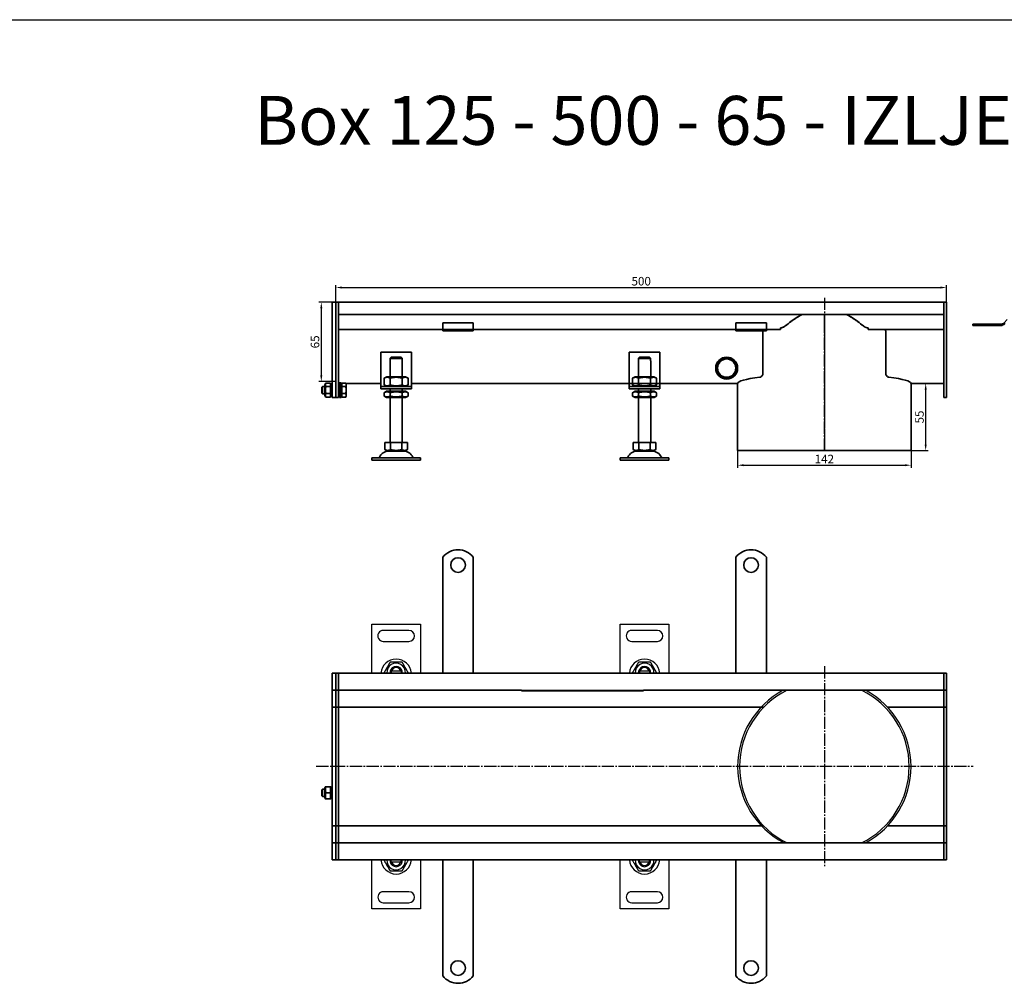
# Model space of a CAD drawing. Units: millimetres. Extents: x 7096 to 26156, y -20428 to 2482.
# Drawn here: x 22178 to 22984, y -918 to -129 of the extents above; entities that cross this region are included whole.
import ezdxf

# ---------------------------------------------------------------- set-up
doc = ezdxf.new("R2010")
doc.units = ezdxf.units.MM
doc.linetypes.add('GEN7', pattern=[13.75, 10, -1.25, 1.25, -1.25])
doc.layers.add('5', color=3, linetype='Continuous')
doc.layers.add('7', color=4, linetype='GEN7')
doc.layers.add('Viditelná (ISO)', color=7, linetype='Continuous', lineweight=35)
doc.styles.get("Standard").update_dxf_attribs({"font": 'tahoma.ttf'})
doc.styles.add('Text poznámky (ISO)', font='tahoma.ttf')
doc.dimstyles.new('Výchozí (ISO)', dxfattribs={"dimtxt": 3.5, "dimasz": 2.5, "dimexe": 1, "dimexo": 0, "dimgap": 0.762, "dimtad": 1, "dimrnd": 1e-08, "dimtxsty": 'Text poznámky (ISO)', "dimcen": 0.09, "dimdle": 10, "dimclrd": 256, "dimclre": 256, "dimclrt": 256, "dimazin": 2, "dimtfac": 1.001486, "dimtmove": 0, "dimatfit": 3, "dimfxl": 1, "dimtolj": 1, "dimlwd": -1, "dimlwe": -1, "dimarcsym": 0})

# ---------------------------------------------------------------- blocks, each defined once
blk = doc.blocks.new('*D573')
at = {"layer": '5', "transparency": 16777216}
for p, q in [((22765.88, -481.44), (22765.88, -495.44)), ((22907.88, -481.44), (22907.88, -495.44)), ((22770.88, -493.44), (22902.88, -493.44))]:
    blk.add_line(p, q, dxfattribs=at)
for points in [[(22770.88, -492.6), (22770.88, -494.27), (22765.88, -493.44)], [(22902.88, -494.27), (22902.88, -492.6), (22907.88, -493.44)]]:
    blk.add_solid(points, dxfattribs=at)
at = {"layer": 'Defpoints', "color": 0, "transparency": 16777216}
for p in [(22765.88, -481.44), (22907.88, -481.44), (22907.88, -493.44)]:
    blk.add_point(p, dxfattribs=at)
at = {"layer": '5', "transparency": 16777216, "insert": (22836.88, -488.34), "char_height": 7, "attachment_point": 5, "style": 'Text poznámky (ISO)'}
blk.add_mtext('\\A1;142', dxfattribs=at)
blk = doc.blocks.new('*D574')
at = {"layer": '5', "transparency": 16777216}
for p, q in [((22907.88, -426.43), (22921.88, -426.43)), ((22919.88, -476.5), (22919.88, -431.43)), ((22907.88, -481.5), (22921.88, -481.5))]:
    blk.add_line(p, q, dxfattribs=at)
for points in [[(22920.71, -431.43), (22919.05, -431.43), (22919.88, -426.43)], [(22919.05, -476.5), (22920.71, -476.5), (22919.88, -481.5)]]:
    blk.add_solid(points, dxfattribs=at)
at = {"layer": 'Defpoints', "color": 0, "transparency": 16777216}
for p in [(22907.88, -426.43), (22919.88, -426.43), (22907.88, -481.5)]:
    blk.add_point(p, dxfattribs=at)
at = {"layer": '5', "transparency": 16777216, "insert": (22914.78, -453.96), "char_height": 7, "attachment_point": 5, "rotation": 90, "style": 'Text poznámky (ISO)'}
blk.add_mtext('\\A1;55', dxfattribs=at)
blk = doc.blocks.new('*D575')
at = {"layer": '5', "transparency": 16777216}
for p, q in [((22436.88, -359.92), (22436.88, -345.92)), ((22936.88, -359.92), (22936.88, -345.92)), ((22441.88, -347.92), (22931.88, -347.92))]:
    blk.add_line(p, q, dxfattribs=at)
for points in [[(22441.88, -347.08), (22441.88, -348.75), (22436.88, -347.92)], [(22931.88, -348.75), (22931.88, -347.08), (22936.88, -347.92)]]:
    blk.add_solid(points, dxfattribs=at)
at = {"layer": 'Defpoints', "color": 0, "transparency": 16777216}
for p in [(22936.88, -347.92), (22436.88, -359.92), (22936.88, -359.92)]:
    blk.add_point(p, dxfattribs=at)
at = {"layer": '5', "transparency": 16777216, "insert": (22686.88, -342.75), "char_height": 7, "attachment_point": 5, "style": 'Text poznámky (ISO)'}
blk.add_mtext('\\A1;500', dxfattribs=at)
blk = doc.blocks.new('*D576')
at = {"layer": '5', "transparency": 16777216}
for p, q in [((22436.88, -359.92), (22422.88, -359.92)), ((22424.88, -364.92), (22424.88, -419.92)), ((22436.88, -424.92), (22422.88, -424.92))]:
    blk.add_line(p, q, dxfattribs=at)
for points in [[(22425.71, -364.92), (22424.05, -364.92), (22424.88, -359.92)], [(22424.05, -419.92), (22425.71, -419.92), (22424.88, -424.92)]]:
    blk.add_solid(points, dxfattribs=at)
at = {"layer": 'Defpoints', "color": 0, "transparency": 16777216}
for p in [(22436.88, -359.92), (22424.88, -424.92), (22436.88, -424.92)]:
    blk.add_point(p, dxfattribs=at)
at = {"layer": '5', "transparency": 16777216, "insert": (22419.72, -392.42), "char_height": 7, "attachment_point": 5, "rotation": 90, "style": 'Text poznámky (ISO)'}
blk.add_mtext('\\A1;65', dxfattribs=at)

msp = doc.modelspace()

# ---------------------------------------------------------------- linework, layer by layer
for p, q in [((22099.87, -128.58), (26156.49, -128.58)), ((22466.18, -663.7), (22466.17, -623.7)), ((22466.17, -623.7), (22506.17, -623.7)), ((22496.67, -628.7), (22475.67, -628.7)), ((22506.17, -623.7), (22506.18, -663.7)), ((22669.64, -663.7), (22669.63, -623.7)), ((22669.63, -623.7), (22709.63, -623.7)), ((22700.13, -628.7), (22679.13, -628.7)), ((22709.63, -623.7), (22709.64, -663.7)), ((22475.67, -637.7), (22496.67, -637.7)), ((22679.14, -637.7), (22700.14, -637.7)), ((22490.05, -662.2), (22482.3, -662.2)), ((22490.22, -662.49), (22490.4, -663.7)), ((22693.51, -662.2), (22685.77, -662.2)), ((22693.68, -662.49), (22693.86, -663.7)), ((22466.18, -856.71), (22466.18, -816.7)), ((22482.14, -817.91), (22481.95, -816.7)), ((22482.3, -818.2), (22490.05, -818.2)), ((22506.18, -816.7), (22506.18, -856.7)), ((22669.65, -856.71), (22669.64, -816.7)), ((22685.6, -817.91), (22685.41, -816.7)), ((22685.77, -818.2), (22693.51, -818.2)), ((22709.64, -816.7), (22709.65, -856.7)), ((22496.68, -842.7), (22475.68, -842.7)), ((22700.14, -842.7), (22679.14, -842.7)), ((22475.68, -851.7), (22496.68, -851.7)), ((22679.14, -851.7), (22700.14, -851.7)), ((22506.18, -856.7), (22466.18, -856.71)), ((22709.65, -856.7), (22669.65, -856.71))]:
    msp.add_line(p, q)
for centre, radius, start, end in [((22475.67, -633.2), 4.5, 90.00886, 270.00886), ((22496.67, -633.2), 4.5, 270.00886, 90.00886), ((22679.13, -633.2), 4.5, 90.00886, 270.00886), ((22700.13, -633.2), 4.5, 270.00886, 90.00886), ((22486.18, -664.7), 12.5, 4.59742, 175.42029), ((22689.64, -664.7), 12.5, 4.59742, 175.42029), ((22486.18, -663.2), 7.65, 356.26137, 183.75635), ((22486.18, -663.2), 5, 11.54582, 168.4719), ((22486.18, -663.2), 4.1, 14.1153, 165.90241), ((22486.18, -663.2), 4, 14.48637, 165.53135), ((22689.64, -663.2), 7.65, 356.26137, 183.75635), ((22689.64, -663.2), 5, 11.54582, 168.4719), ((22689.64, -663.2), 4.1, 14.1153, 165.90241), ((22689.64, -663.2), 4, 14.48637, 165.53135), ((22486.18, -663.2), 5, 168.4719, 185.74803), ((22486.18, -663.2), 4.1, 165.90241, 187.00844), ((22486.18, -663.2), 4.1, 10.00886, 14.1153), ((22486.18, -663.2), 5, 354.26969, 11.54582), ((22689.64, -663.2), 5, 168.4719, 185.74803), ((22689.64, -663.2), 4.1, 165.90241, 187.00844), ((22689.64, -663.2), 4.1, 10.00886, 14.1153), ((22689.64, -663.2), 5, 354.26969, 11.54582), ((22836.53, -740), 70.65, 118.15525, 242.56702), ((22836.88, -740.2), 69.5, 115.93634, 244.06366), ((22836.88, -740.2), 69.5, 295.93634, 64.06366), ((22836.88, -740.2), 71, 298.32364, 61.67636), ((22486.18, -815.7), 12.5, 184.59742, 355.42029), ((22486.18, -817.2), 7.65, 176.26137, 3.75635), ((22486.18, -817.2), 5, 174.26969, 191.54582), ((22486.18, -817.2), 5, 191.54582, 348.4719), ((22486.18, -817.2), 4.1, 190.00886, 194.1153), ((22486.18, -817.2), 4.1, 194.1153, 345.90241), ((22486.18, -817.2), 4, 194.48637, 345.53135), ((22486.18, -817.2), 4.1, 345.90241, 7.00844), ((22486.18, -817.2), 5, 348.4719, 5.74803), ((22689.64, -815.7), 12.5, 184.59742, 355.42029), ((22689.64, -817.2), 7.65, 176.26137, 3.75635), ((22689.64, -817.2), 5, 174.26969, 191.54582), ((22689.64, -817.2), 5, 191.54582, 348.4719), ((22689.64, -817.2), 4.1, 190.00886, 194.1153), ((22689.64, -817.2), 4.1, 194.1153, 345.90241), ((22689.64, -817.2), 4, 194.48637, 345.53135), ((22689.64, -817.2), 4.1, 345.90241, 7.00844), ((22689.64, -817.2), 5, 348.4719, 5.74803), ((22475.68, -847.2), 4.5, 90.00886, 270.00886), ((22496.68, -847.2), 4.5, 270.00886, 90.00886), ((22679.14, -847.2), 4.5, 90.00886, 270.00886), ((22700.14, -847.2), 4.5, 270.00886, 90.00886)]:
    msp.add_arc(centre, radius, start, end)
for points, weights in [([(22481.27, -654.7), (22478.81, -658.95), (22476.36, -663.2)], [1, 1.15470053838, 1]), ([(22491.08, -654.7), (22486.18, -654.7), (22481.27, -654.7)], [1, 1.15470053838, 1]), ([(22495.99, -663.2), (22493.54, -658.95), (22491.08, -654.7)], [1, 1.15470053838, 1]), ([(22684.73, -654.7), (22682.28, -658.95), (22679.82, -663.2)], [1, 1.15470053838, 1]), ([(22694.55, -654.7), (22689.64, -654.7), (22684.73, -654.7)], [1, 1.15470053838, 1]), ([(22699.45, -663.2), (22697, -658.95), (22694.55, -654.7)], [1, 1.15470053838, 1]), ([(22482.3, -662.2), (22481.85, -662.2), (22481.28, -662.2)], [1, 1.01641431551, 1.01967201941]), ([(22491.08, -662.2), (22490.51, -662.2), (22490.05, -662.2)], [1.01967201941, 1.01641431551, 1]), ([(22685.77, -662.2), (22685.31, -662.2), (22684.74, -662.2)], [1, 1.01641431551, 1.01967201941]), ([(22694.54, -662.2), (22693.97, -662.2), (22693.51, -662.2)], [1.01967201941, 1.01641431551, 1]), ([(22476.36, -817.2), (22478.82, -821.45), (22481.27, -825.7)], [1, 1.15470053838, 1]), ([(22481.28, -818.2), (22481.85, -818.2), (22482.3, -818.2)], [1.01967201941, 1.01641431551, 1]), ([(22490.05, -818.2), (22490.51, -818.2), (22491.08, -818.2)], [1, 1.01641431551, 1.01967201941]), ([(22491.08, -825.7), (22493.54, -821.45), (22495.99, -817.2)], [1, 1.15470053838, 1]), ([(22679.82, -817.2), (22682.28, -821.45), (22684.73, -825.7)], [1, 1.15470053838, 1]), ([(22684.74, -818.2), (22685.31, -818.2), (22685.77, -818.2)], [1.01967201941, 1.01641431551, 1]), ([(22693.51, -818.2), (22693.97, -818.2), (22694.54, -818.2)], [1, 1.01641431551, 1.01967201941]), ([(22694.55, -825.7), (22697, -821.45), (22699.45, -817.2)], [1, 1.15470053838, 1]), ([(22481.27, -825.7), (22486.18, -825.7), (22491.08, -825.7)], [1, 1.15470053838, 1]), ([(22684.73, -825.7), (22689.64, -825.7), (22694.55, -825.7)], [1, 1.15470053838, 1])]:
    msp.add_rational_spline(points, weights, degree=2)
at = {"layer": '7'}
for p, q in [((22836.88, -356.3), (22836.88, -481.44)), ((22837, -382.22), (22837, -481.44)), ((22837, -481.44), (22837, -382.22)), ((22836.88, -658.11), (22836.88, -822.1)), ((22420.76, -740), (22958.84, -740))]:
    msp.add_line(p, q, dxfattribs=at)
at = {"layer": 'Viditelná (ISO)'}
for p, q in [((22433.88, -359.92), (22436.88, -359.92)), ((22433.88, -362.92), (22433.88, -359.92)), ((22438.88, -359.92), (22436.88, -359.92)), ((22436.88, -362.92), (22436.88, -359.92)), ((22436.88, -359.92), (22436.88, -362.92)), ((22438.88, -359.92), (22438.88, -362.92)), ((22934.88, -359.92), (22438.88, -359.92)), ((22438.88, -362.92), (22438.88, -359.92)), ((22934.88, -359.92), (22936.88, -359.92)), ((22934.88, -362.92), (22934.88, -359.92)), ((22934.88, -359.92), (22934.88, -362.92)), ((22936.88, -359.92), (22936.88, -362.92)), ((22433.88, -362.92), (22433.88, -426.68)), ((22436.88, -362.92), (22436.88, -426.68)), ((22436.88, -426.68), (22436.88, -362.92)), ((22438.88, -426.68), (22438.88, -362.92)), ((22438.88, -369.92), (22438.88, -362.92)), ((22934.88, -369.92), (22438.88, -369.92)), ((22836.88, -369.92), (22836.88, -379.85)), ((22837, -380.56), (22836.99, -369.92)), ((22934.88, -362.92), (22934.88, -426.68)), ((22934.88, -369.92), (22934.88, -362.92)), ((22936.88, -426.68), (22936.88, -362.92)), ((22524.38, -376.72), (22524.38, -378.62)), ((22524.38, -376.72), (22549.38, -376.72)), ((22524.38, -381.1), (22524.38, -378.62)), ((22549.38, -376.72), (22549.38, -378.62)), ((22549.38, -381.1), (22549.38, -378.62)), ((22764.38, -376.72), (22764.38, -378.62)), ((22764.38, -376.72), (22789.38, -376.72)), ((22764.38, -381.1), (22764.38, -378.62)), ((22789.38, -376.72), (22789.38, -378.62)), ((22789.38, -381.1), (22789.38, -378.62)), ((22868.13, -378.88), (22868.13, -378.83)), ((22964.61, -378.02), (22958.59, -378.02)), ((22958.59, -379.02), (22958.59, -378.02)), ((22964.61, -378.02), (22981.09, -378.02)), ((22964.61, -378.02), (22964.61, -379.02)), ((22984.28, -376.7), (22986.75, -374.23)), ((22524.38, -382.42), (22438.88, -382.42)), ((22524.38, -382.42), (22524.38, -381.1)), ((22524.38, -383.42), (22524.38, -382.42)), ((22549.38, -382.42), (22524.38, -382.42)), ((22524.38, -383.42), (22549.38, -383.42)), ((22549.38, -382.42), (22549.38, -381.1)), ((22549.38, -382.42), (22549.38, -383.42)), ((22764.38, -382.42), (22549.38, -382.42)), ((22764.38, -382.42), (22764.38, -381.1)), ((22764.38, -383.42), (22764.38, -382.42)), ((22789.38, -382.42), (22764.38, -382.42)), ((22764.38, -383.42), (22789.38, -383.42)), ((22786.47, -418.47), (22786.47, -383.92)), ((22789.38, -382.42), (22789.38, -381.1)), ((22789.38, -382.42), (22789.38, -383.42)), ((22800.55, -382.42), (22789.38, -382.42)), ((22800.86, -380.92), (22800.86, -382.41)), ((22800.86, -380.96), (22800.86, -380.96)), ((22836.88, -382.22), (22836.88, -379.85)), ((22872.89, -382.41), (22872.89, -380.92)), ((22934.88, -382.42), (22873.21, -382.42)), ((22887.29, -383.92), (22887.29, -418.47)), ((22958.59, -379.02), (22964.61, -379.02)), ((22981.09, -379.02), (22964.61, -379.02)), ((22473.68, -400.92), (22473.68, -426.92)), ((22498.68, -400.92), (22473.68, -400.92)), ((22498.68, -426.92), (22498.68, -400.92)), ((22677.14, -400.92), (22677.14, -426.92)), ((22702.14, -400.92), (22677.14, -400.92)), ((22702.14, -426.92), (22702.14, -400.92)), ((22481.18, -407.92), (22481.28, -407.92)), ((22481.18, -420.92), (22481.18, -407.92)), ((22491.08, -405.92), (22481.28, -405.92)), ((22481.28, -405.92), (22481.28, -407.92)), ((22482.3, -404.92), (22490.05, -404.92)), ((22491.08, -407.92), (22491.08, -405.92)), ((22491.08, -407.92), (22491.18, -407.92)), ((22491.18, -420.92), (22491.18, -407.92)), ((22684.64, -407.92), (22684.74, -407.92)), ((22684.64, -420.92), (22684.64, -407.92)), ((22694.54, -405.92), (22684.74, -405.92)), ((22684.74, -405.92), (22684.74, -407.92)), ((22685.77, -404.92), (22693.51, -404.92)), ((22694.54, -407.92), (22694.54, -405.92)), ((22694.54, -407.92), (22694.64, -407.92)), ((22694.64, -420.92), (22694.64, -407.92)), ((22427.88, -427.52), (22428.67, -426.14)), ((22432.09, -426.14), (22428.67, -426.14)), ((22432.88, -427.52), (22432.09, -426.14)), ((22433.88, -428.8), (22433.88, -426.68)), ((22436.88, -428.8), (22436.88, -426.68)), ((22436.88, -426.68), (22436.88, -428.8)), ((22439.67, -426.41), (22438.88, -426.41)), ((22438.88, -426.68), (22438.88, -428.8)), ((22439.67, -425.92), (22439.67, -437.92)), ((22439.67, -425.92), (22441.27, -425.92)), ((22441.27, -425.92), (22441.27, -437.92)), ((22441.77, -426.41), (22441.27, -426.41)), ((22441.77, -426.14), (22444.82, -426.14)), ((22441.77, -429.03), (22441.77, -426.14)), ((22445.27, -426.92), (22444.82, -426.14)), ((22473.68, -426.41), (22444.96, -426.41)), ((22445.27, -427.59), (22445.27, -426.92)), ((22473.68, -426.92), (22473.68, -428.92)), ((22478.53, -420.92), (22476.36, -422.17)), ((22476.36, -422.17), (22476.36, -427.67)), ((22493.83, -420.92), (22478.53, -420.92)), ((22481.27, -422.17), (22481.27, -427.67)), ((22491.08, -422.17), (22491.08, -427.67)), ((22493.83, -420.92), (22495.99, -422.17)), ((22495.99, -422.17), (22495.99, -427.67)), ((22765.88, -426.41), (22498.68, -426.41)), ((22498.68, -428.92), (22498.68, -426.92)), ((22677.14, -426.92), (22677.14, -428.92)), ((22681.99, -420.92), (22679.82, -422.17)), ((22679.82, -422.17), (22679.82, -427.67)), ((22697.29, -420.92), (22681.99, -420.92)), ((22684.73, -422.17), (22684.73, -427.67)), ((22694.55, -422.17), (22694.55, -427.67)), ((22697.29, -420.92), (22699.45, -422.17)), ((22699.45, -422.17), (22699.45, -427.67)), ((22702.14, -428.92), (22702.14, -426.92)), ((22765.88, -426.41), (22765.88, -481.44)), ((22907.88, -426.41), (22907.88, -433.61)), ((22934.88, -426.41), (22907.88, -426.43)), ((22934.88, -428.8), (22934.88, -426.68)), ((22936.88, -426.68), (22936.88, -428.8)), ((22425.27, -429.53), (22425.88, -428.92)), ((22425.27, -434.3), (22425.27, -429.53)), ((22425.27, -434.3), (22425.88, -434.92)), ((22425.88, -428.92), (22425.88, -434.92)), ((22427.88, -428.92), (22425.88, -428.92)), ((22427.88, -434.92), (22425.88, -434.92)), ((22427.88, -427.52), (22427.88, -436.32)), ((22432.09, -429.03), (22428.67, -429.03)), ((22432.09, -434.8), (22428.67, -434.8)), ((22432.88, -436.32), (22432.88, -427.52)), ((22433.88, -428.92), (22432.88, -428.92)), ((22433.88, -434.92), (22432.88, -434.92)), ((22433.88, -428.8), (22433.88, -437.04)), ((22436.88, -428.8), (22436.88, -437.04)), ((22436.88, -437.04), (22436.88, -428.8)), ((22438.88, -437.04), (22438.88, -428.8)), ((22439.67, -429.19), (22438.88, -429.19)), ((22439.67, -434.65), (22438.88, -434.65)), ((22441.77, -427.57), (22441.27, -427.57)), ((22441.77, -429.03), (22444.82, -429.03)), ((22441.77, -434.8), (22441.77, -429.03)), ((22441.77, -434.8), (22444.82, -434.8)), ((22441.77, -437.69), (22441.77, -434.8)), ((22445.27, -431.92), (22445.27, -427.59)), ((22445.27, -436.25), (22445.27, -431.92)), ((22473.68, -428.92), (22498.68, -428.92)), ((22473.68, -428.92), (22473.68, -430.92)), ((22498.68, -430.92), (22473.68, -430.92)), ((22478.53, -428.92), (22476.36, -427.67)), ((22478.38, -432.92), (22476.36, -434.08)), ((22476.36, -436.75), (22476.36, -434.08)), ((22493.98, -432.92), (22478.38, -432.92)), ((22481.18, -432.92), (22481.18, -430.92)), ((22481.27, -436.75), (22481.27, -434.08)), ((22491.08, -436.75), (22491.08, -434.08)), ((22491.18, -432.92), (22491.18, -430.92)), ((22493.83, -428.92), (22495.99, -427.67)), ((22493.98, -432.92), (22495.99, -434.08)), ((22495.99, -436.75), (22495.99, -434.08)), ((22498.68, -430.92), (22498.68, -428.92)), ((22677.14, -428.92), (22702.14, -428.92)), ((22677.14, -428.92), (22677.14, -430.92)), ((22702.14, -430.92), (22677.14, -430.92)), ((22681.99, -428.92), (22679.82, -427.67)), ((22681.84, -432.92), (22679.82, -434.08)), ((22679.82, -436.75), (22679.82, -434.08)), ((22697.44, -432.92), (22681.84, -432.92)), ((22684.64, -432.92), (22684.64, -430.92)), ((22684.73, -436.75), (22684.73, -434.08)), ((22694.55, -436.75), (22694.55, -434.08)), ((22694.64, -432.92), (22694.64, -430.92)), ((22697.29, -428.92), (22699.45, -427.67)), ((22697.44, -432.92), (22699.45, -434.08)), ((22699.45, -436.75), (22699.45, -434.08)), ((22702.14, -430.92), (22702.14, -428.92)), ((22907.88, -432.81), (22907.88, -481.44)), ((22934.88, -428.8), (22934.88, -437.04)), ((22936.88, -437.04), (22936.88, -428.8)), ((22427.88, -436.32), (22428.67, -437.69)), ((22432.09, -437.69), (22428.67, -437.69)), ((22432.88, -436.32), (22432.09, -437.69)), ((22433.88, -437.92), (22433.88, -437.04)), ((22433.88, -437.92), (22436.88, -437.92)), ((22436.88, -437.92), (22436.88, -437.04)), ((22436.88, -437.04), (22436.88, -437.92)), ((22438.88, -437.92), (22436.88, -437.92)), ((22438.88, -437.04), (22438.88, -437.92)), ((22439.67, -437.92), (22441.27, -437.92)), ((22441.77, -436.27), (22441.27, -436.27)), ((22441.77, -437.69), (22444.82, -437.69)), ((22445.27, -436.92), (22444.82, -437.69)), ((22445.27, -436.92), (22445.27, -436.25)), ((22478.38, -437.92), (22476.36, -436.75)), ((22478.38, -437.92), (22493.98, -437.92)), ((22481.18, -474.92), (22481.18, -437.92)), ((22491.18, -474.92), (22491.18, -437.92)), ((22493.98, -437.92), (22495.99, -436.75)), ((22681.84, -437.92), (22679.82, -436.75)), ((22681.84, -437.92), (22697.44, -437.92)), ((22684.64, -474.92), (22684.64, -437.92)), ((22694.64, -474.92), (22694.64, -437.92)), ((22697.44, -437.92), (22699.45, -436.75)), ((22934.88, -437.92), (22934.88, -437.04)), ((22934.88, -437.92), (22936.88, -437.92)), ((22936.88, -437.04), (22936.88, -437.92)), ((22476.93, -474.92), (22476.93, -480.58)), ((22476.93, -474.92), (22481.55, -474.92)), ((22481.55, -474.92), (22481.55, -480.58)), ((22481.55, -474.92), (22490.8, -474.92)), ((22490.8, -474.92), (22495.43, -474.92)), ((22490.8, -474.92), (22490.8, -480.58)), ((22495.43, -474.92), (22495.43, -480.58)), ((22680.39, -474.92), (22680.39, -480.58)), ((22680.39, -474.92), (22685.01, -474.92)), ((22685.01, -474.92), (22685.01, -480.58)), ((22685.01, -474.92), (22694.26, -474.92)), ((22694.26, -474.92), (22698.89, -474.92)), ((22694.26, -474.92), (22694.26, -480.58)), ((22698.89, -474.92), (22698.89, -480.58)), ((22479.24, -481.92), (22476.93, -480.58)), ((22479.24, -481.92), (22493.11, -481.92)), ((22493.11, -481.92), (22495.43, -480.58)), ((22682.7, -481.92), (22680.39, -480.58)), ((22682.7, -481.92), (22696.58, -481.92)), ((22696.58, -481.92), (22698.89, -480.58)), ((22765.88, -481.44), (22836.88, -481.44)), ((22836.88, -481.44), (22837, -481.44)), ((22837, -481.44), (22907.88, -481.44)), ((22837, -481.44), (22837, -481.44)), ((22466.18, -487.42), (22506.18, -487.42)), ((22466.18, -487.42), (22466.18, -489.42)), ((22466.18, -489.42), (22506.18, -489.42)), ((22506.18, -487.42), (22506.18, -489.42)), ((22669.64, -487.42), (22709.64, -487.42)), ((22669.64, -487.42), (22669.64, -489.42)), ((22669.64, -489.42), (22709.64, -489.42)), ((22709.64, -487.42), (22709.64, -489.42)), ((22524.38, -568.72), (22524.38, -585.2)), ((22549.38, -568.72), (22549.38, -585.2)), ((22764.38, -568.72), (22764.38, -585.2)), ((22789.38, -568.72), (22789.38, -585.2)), ((22524.38, -585.2), (22524.38, -588.39)), ((22524.38, -588.39), (22524.38, -590.86)), ((22549.38, -585.2), (22549.38, -588.39)), ((22549.38, -588.39), (22549.38, -590.86)), ((22764.38, -585.2), (22764.38, -588.39)), ((22764.38, -588.39), (22764.38, -590.86)), ((22789.38, -585.2), (22789.38, -588.39)), ((22789.38, -588.39), (22789.38, -590.86)), ((22524.38, -600.05), (22524.38, -590.86)), ((22549.38, -600.05), (22549.38, -590.86)), ((22764.38, -600.05), (22764.38, -590.86)), ((22789.38, -600.05), (22789.38, -590.86)), ((22524.38, -600.05), (22524.38, -602.53)), ((22524.38, -602.53), (22524.38, -608.89)), ((22549.38, -600.05), (22549.38, -602.53)), ((22549.38, -602.53), (22549.38, -608.89)), ((22764.38, -600.05), (22764.38, -602.53)), ((22764.38, -602.53), (22764.38, -608.89)), ((22789.38, -600.05), (22789.38, -602.53)), ((22789.38, -602.53), (22789.38, -608.89)), ((22524.38, -608.89), (22524.38, -611.37)), ((22524.38, -620.56), (22524.38, -611.37)), ((22549.38, -608.89), (22549.38, -611.37)), ((22549.38, -620.56), (22549.38, -611.37)), ((22764.38, -608.89), (22764.38, -611.37)), ((22764.38, -620.56), (22764.38, -611.37)), ((22789.38, -608.89), (22789.38, -611.37)), ((22789.38, -620.56), (22789.38, -611.37)), ((22524.38, -620.56), (22524.38, -623.03)), ((22549.38, -620.56), (22549.38, -623.03)), ((22764.38, -620.56), (22764.38, -623.03)), ((22789.38, -620.56), (22789.38, -623.03)), ((22524.38, -623.03), (22524.38, -629.4)), ((22549.38, -623.03), (22549.38, -629.4)), ((22764.38, -623.03), (22764.38, -629.4)), ((22789.38, -623.03), (22789.38, -629.4)), ((22524.38, -629.4), (22524.38, -631.87)), ((22524.38, -641.07), (22524.38, -631.87)), ((22549.38, -629.4), (22549.38, -631.87)), ((22549.38, -641.07), (22549.38, -631.87)), ((22764.38, -629.4), (22764.38, -631.87)), ((22764.38, -641.07), (22764.38, -631.87)), ((22789.38, -629.4), (22789.38, -631.87)), ((22789.38, -641.07), (22789.38, -631.87)), ((22524.38, -641.07), (22524.38, -643.54)), ((22524.38, -643.54), (22524.38, -646.72)), ((22549.38, -641.07), (22549.38, -643.54)), ((22549.38, -643.54), (22549.38, -646.72)), ((22764.38, -641.07), (22764.38, -643.54)), ((22764.38, -643.54), (22764.38, -646.72)), ((22789.38, -641.07), (22789.38, -643.54)), ((22789.38, -643.54), (22789.38, -646.72)), ((22524.38, -646.72), (22524.38, -663.7)), ((22549.38, -646.72), (22549.38, -663.7)), ((22764.38, -646.72), (22764.38, -663.7)), ((22789.38, -646.72), (22789.38, -663.7)), ((22433.88, -663.7), (22436.88, -663.7)), ((22433.88, -666.7), (22433.88, -663.7)), ((22433.88, -666.7), (22433.88, -674.7)), ((22438.88, -663.7), (22436.88, -663.7)), ((22436.88, -666.7), (22436.88, -663.7)), ((22436.88, -663.7), (22436.88, -666.7)), ((22436.88, -666.7), (22436.88, -674.7)), ((22436.88, -674.7), (22436.88, -666.7)), ((22438.88, -663.7), (22438.88, -666.7)), ((22438.88, -666.7), (22438.88, -663.7)), ((22934.88, -663.7), (22438.88, -663.7)), ((22438.88, -674.7), (22438.88, -666.7)), ((22438.88, -674.7), (22438.88, -666.7)), ((22934.88, -663.7), (22936.88, -663.7)), ((22934.88, -666.7), (22934.88, -663.7)), ((22934.88, -663.7), (22934.88, -666.7)), ((22934.88, -666.7), (22934.88, -674.7)), ((22934.88, -674.7), (22934.88, -666.7)), ((22936.88, -663.7), (22936.88, -666.7)), ((22936.88, -674.7), (22936.88, -666.7)), ((22433.88, -677.7), (22433.88, -674.7)), ((22436.88, -677.7), (22436.88, -674.7)), ((22436.88, -674.7), (22436.88, -677.7)), ((22438.88, -674.7), (22438.88, -677.7)), ((22438.88, -677.7), (22438.88, -674.7)), ((22934.88, -677.7), (22934.88, -674.7)), ((22934.88, -674.7), (22934.88, -677.7)), ((22936.88, -674.7), (22936.88, -677.7)), ((22433.88, -677.7), (22433.88, -679.2)), ((22433.88, -677.7), (22436.88, -677.7)), ((22433.88, -679.2), (22433.88, -688.7)), ((22438.88, -677.7), (22436.88, -677.7)), ((22436.88, -677.7), (22436.88, -679.2)), ((22436.88, -679.2), (22436.88, -677.7)), ((22436.88, -679.2), (22436.88, -688.7)), ((22436.88, -688.7), (22436.88, -679.2)), ((22438.88, -679.2), (22438.88, -677.7)), ((22438.88, -677.7), (22588.88, -677.7)), ((22438.88, -677.7), (22438.88, -679.2)), ((22438.88, -688.7), (22438.88, -679.2)), ((22438.88, -688.7), (22438.88, -679.2)), ((22588.88, -677.69), (22588.88, -678.04)), ((22588.88, -678.07), (22588.88, -678.04)), ((22688.88, -678.04), (22588.88, -678.04)), ((22688.88, -678.07), (22588.88, -678.07)), ((22688.88, -678.04), (22688.88, -677.69)), ((22688.88, -677.7), (22934.88, -677.7)), ((22688.88, -678.04), (22688.88, -678.07)), ((22934.88, -677.7), (22934.88, -679.2)), ((22934.88, -677.7), (22936.88, -677.7)), ((22934.88, -679.2), (22934.88, -677.7)), ((22934.88, -679.2), (22934.88, -688.7)), ((22934.88, -688.7), (22934.88, -679.2)), ((22936.88, -679.2), (22936.88, -677.7)), ((22936.88, -688.7), (22936.88, -679.2)), ((22433.88, -691.7), (22433.88, -688.7)), ((22433.88, -691.7), (22433.88, -693.05)), ((22433.88, -691.7), (22436.88, -691.7)), ((22433.88, -693.05), (22433.88, -740.05)), ((22436.88, -691.7), (22436.88, -688.7)), ((22436.88, -688.7), (22436.88, -691.7)), ((22438.88, -691.7), (22436.88, -691.7)), ((22436.88, -691.7), (22436.88, -693.05)), ((22436.88, -693.05), (22436.88, -691.7)), ((22436.88, -693.05), (22436.88, -740.05)), ((22436.88, -740.05), (22436.88, -693.05)), ((22438.88, -688.7), (22438.88, -691.7)), ((22438.88, -691.7), (22438.88, -688.7)), ((22438.88, -693.05), (22438.88, -691.7)), ((22438.88, -691.7), (22438.88, -693.05)), ((22438.88, -691.7), (22468.13, -691.7)), ((22438.88, -740.05), (22438.88, -693.05)), ((22438.88, -740.05), (22438.88, -693.05)), ((22468.13, -691.7), (22785.03, -691.7)), ((22785.03, -691.7), (22787.1, -691.7)), ((22888.73, -691.7), (22934.88, -691.7)), ((22934.88, -691.7), (22934.88, -688.7)), ((22934.88, -688.7), (22934.88, -691.7)), ((22934.88, -691.7), (22934.88, -693.05)), ((22934.88, -691.7), (22936.88, -691.7)), ((22934.88, -693.05), (22934.88, -691.7)), ((22934.88, -693.05), (22934.88, -740.05)), ((22934.88, -740.05), (22934.88, -693.05)), ((22936.88, -688.7), (22936.88, -691.7)), ((22936.88, -693.05), (22936.88, -691.7)), ((22936.88, -740.05), (22936.88, -693.05)), ((22433.88, -740.05), (22433.88, -740.36)), ((22433.88, -740.36), (22433.88, -787.36)), ((22436.88, -740.05), (22436.88, -740.36)), ((22436.88, -740.36), (22436.88, -740.05)), ((22436.88, -740.36), (22436.88, -787.36)), ((22436.88, -787.36), (22436.88, -740.36)), ((22438.88, -740.36), (22438.88, -740.05)), ((22438.88, -740.05), (22438.88, -740.36)), ((22438.88, -787.36), (22438.88, -740.36)), ((22438.88, -787.36), (22438.88, -740.36)), ((22934.88, -740.05), (22934.88, -740.36)), ((22934.88, -740.36), (22934.88, -740.05)), ((22934.88, -740.36), (22934.88, -787.36)), ((22934.88, -787.36), (22934.88, -740.36)), ((22936.88, -740.36), (22936.88, -740.05)), ((22936.88, -787.36), (22936.88, -740.36)), ((22427.88, -757.3), (22428.23, -756.7)), ((22427.88, -757.3), (22427.88, -766.1)), ((22432.09, -756.7), (22428.67, -756.7)), ((22432.88, -757.3), (22432.53, -756.7)), ((22432.88, -766.1), (22432.88, -757.3)), ((22425.27, -759.32), (22425.88, -758.7)), ((22425.27, -764.09), (22425.27, -759.32)), ((22425.27, -764.09), (22425.88, -764.7)), ((22425.88, -758.7), (22425.88, -764.7)), ((22427.88, -758.7), (22425.88, -758.7)), ((22427.88, -764.7), (22425.88, -764.7)), ((22432.09, -761.7), (22428.67, -761.7)), ((22433.88, -758.7), (22432.88, -758.7)), ((22433.88, -764.7), (22432.88, -764.7)), ((22427.88, -766.1), (22428.23, -766.7)), ((22432.09, -766.7), (22428.67, -766.7)), ((22432.88, -766.1), (22432.53, -766.7)), ((22433.88, -787.36), (22433.88, -788.7)), ((22433.88, -788.7), (22436.88, -788.7)), ((22433.88, -791.7), (22433.88, -788.7)), ((22436.88, -787.36), (22436.88, -788.7)), ((22436.88, -788.7), (22436.88, -787.36)), ((22438.88, -788.7), (22436.88, -788.7)), ((22436.88, -791.7), (22436.88, -788.7)), ((22436.88, -788.7), (22436.88, -791.7)), ((22438.88, -788.7), (22438.88, -787.36)), ((22438.88, -787.36), (22438.88, -788.7)), ((22438.88, -788.7), (22438.88, -791.7)), ((22468.13, -788.7), (22438.88, -788.7)), ((22438.88, -791.7), (22438.88, -788.7)), ((22785.03, -788.7), (22468.13, -788.7)), ((22785.03, -788.7), (22787.1, -788.7)), ((22934.88, -788.7), (22888.73, -788.7)), ((22934.88, -787.36), (22934.88, -788.7)), ((22934.88, -788.7), (22934.88, -787.36)), ((22934.88, -788.7), (22936.88, -788.7)), ((22934.88, -791.7), (22934.88, -788.7)), ((22934.88, -788.7), (22934.88, -791.7)), ((22936.88, -788.7), (22936.88, -787.36)), ((22936.88, -788.7), (22936.88, -791.7)), ((22433.88, -791.7), (22433.88, -801.2)), ((22436.88, -791.7), (22436.88, -801.2)), ((22436.88, -801.2), (22436.88, -791.7)), ((22438.88, -801.2), (22438.88, -791.7)), ((22438.88, -801.2), (22438.88, -791.7)), ((22934.88, -791.7), (22934.88, -801.2)), ((22934.88, -801.2), (22934.88, -791.7)), ((22936.88, -801.2), (22936.88, -791.7)), ((22433.88, -801.2), (22433.88, -802.7)), ((22433.88, -802.7), (22436.88, -802.7)), ((22433.88, -805.7), (22433.88, -802.7)), ((22433.88, -805.7), (22433.88, -813.7)), ((22436.88, -801.2), (22436.88, -802.7)), ((22436.88, -802.7), (22436.88, -801.2)), ((22438.88, -802.7), (22436.88, -802.7)), ((22436.88, -805.7), (22436.88, -802.7)), ((22436.88, -802.7), (22436.88, -805.7)), ((22436.88, -805.7), (22436.88, -813.7)), ((22436.88, -813.7), (22436.88, -805.7)), ((22438.88, -802.7), (22438.88, -801.2)), ((22438.88, -801.2), (22438.88, -802.7)), ((22438.88, -802.7), (22438.88, -805.7)), ((22934.88, -802.7), (22438.88, -802.7)), ((22438.88, -805.7), (22438.88, -802.7)), ((22438.88, -813.7), (22438.88, -805.7)), ((22438.88, -813.7), (22438.88, -805.7)), ((22934.88, -801.2), (22934.88, -802.7)), ((22934.88, -802.7), (22934.88, -801.2)), ((22934.88, -802.7), (22936.88, -802.7)), ((22934.88, -805.7), (22934.88, -802.7)), ((22934.88, -802.7), (22934.88, -805.7)), ((22934.88, -805.7), (22934.88, -813.7)), ((22934.88, -813.7), (22934.88, -805.7)), ((22936.88, -802.7), (22936.88, -801.2)), ((22936.88, -802.7), (22936.88, -805.7)), ((22936.88, -813.7), (22936.88, -805.7)), ((22433.88, -816.7), (22433.88, -813.7)), ((22436.88, -816.7), (22436.88, -813.7)), ((22436.88, -813.7), (22436.88, -816.7)), ((22438.88, -813.7), (22438.88, -816.7)), ((22438.88, -816.7), (22438.88, -813.7)), ((22934.88, -816.7), (22934.88, -813.7)), ((22934.88, -813.7), (22934.88, -816.7)), ((22936.88, -813.7), (22936.88, -816.7)), ((22433.88, -816.7), (22436.88, -816.7)), ((22438.88, -816.7), (22436.88, -816.7)), ((22438.88, -816.7), (22934.88, -816.7)), ((22524.38, -833.69), (22524.38, -816.7)), ((22549.38, -833.69), (22549.38, -816.7)), ((22764.38, -833.69), (22764.38, -816.7)), ((22789.38, -833.69), (22789.38, -816.7)), ((22934.88, -816.7), (22936.88, -816.7)), ((22524.38, -836.87), (22524.38, -833.69)), ((22524.38, -839.34), (22524.38, -836.87)), ((22549.38, -836.87), (22549.38, -833.69)), ((22549.38, -839.34), (22549.38, -836.87)), ((22764.38, -836.87), (22764.38, -833.69)), ((22764.38, -839.34), (22764.38, -836.87)), ((22789.38, -836.87), (22789.38, -833.69)), ((22789.38, -839.34), (22789.38, -836.87)), ((22524.38, -839.34), (22524.38, -848.54)), ((22549.38, -839.34), (22549.38, -848.54)), ((22764.38, -839.34), (22764.38, -848.54)), ((22789.38, -839.34), (22789.38, -848.54)), ((22524.38, -851.01), (22524.38, -848.54)), ((22524.38, -857.37), (22524.38, -851.01)), ((22549.38, -851.01), (22549.38, -848.54)), ((22549.38, -857.37), (22549.38, -851.01)), ((22764.38, -851.01), (22764.38, -848.54)), ((22764.38, -857.37), (22764.38, -851.01)), ((22789.38, -851.01), (22789.38, -848.54)), ((22789.38, -857.37), (22789.38, -851.01)), ((22524.38, -859.85), (22524.38, -857.37)), ((22524.38, -859.85), (22524.38, -869.04)), ((22549.38, -859.85), (22549.38, -857.37)), ((22549.38, -859.85), (22549.38, -869.04)), ((22764.38, -859.85), (22764.38, -857.37)), ((22764.38, -859.85), (22764.38, -869.04)), ((22789.38, -859.85), (22789.38, -857.37)), ((22789.38, -859.85), (22789.38, -869.04)), ((22524.38, -871.52), (22524.38, -869.04)), ((22549.38, -871.52), (22549.38, -869.04)), ((22764.38, -871.52), (22764.38, -869.04)), ((22789.38, -871.52), (22789.38, -869.04)), ((22524.38, -877.88), (22524.38, -871.52)), ((22524.38, -880.36), (22524.38, -877.88)), ((22549.38, -877.88), (22549.38, -871.52)), ((22549.38, -880.36), (22549.38, -877.88)), ((22764.38, -877.88), (22764.38, -871.52)), ((22764.38, -880.36), (22764.38, -877.88)), ((22789.38, -877.88), (22789.38, -871.52)), ((22789.38, -880.36), (22789.38, -877.88)), ((22524.38, -880.36), (22524.38, -889.55)), ((22549.38, -880.36), (22549.38, -889.55)), ((22764.38, -880.36), (22764.38, -889.55)), ((22789.38, -880.36), (22789.38, -889.55)), ((22524.38, -892.02), (22524.38, -889.55)), ((22524.38, -895.2), (22524.38, -892.02)), ((22549.38, -892.02), (22549.38, -889.55)), ((22549.38, -895.2), (22549.38, -892.02)), ((22764.38, -892.02), (22764.38, -889.55)), ((22764.38, -895.2), (22764.38, -892.02)), ((22789.38, -892.02), (22789.38, -889.55)), ((22789.38, -895.2), (22789.38, -892.02)), ((22524.38, -911.69), (22524.38, -895.2)), ((22549.38, -911.69), (22549.38, -895.2)), ((22764.38, -911.69), (22764.38, -895.2)), ((22789.38, -911.69), (22789.38, -895.2))]:
    msp.add_line(p, q, dxfattribs=at)
for centre, radius in [((22756.88, -413.92), 9), ((22756.88, -413.92), 8.5), ((22756.88, -413.92), 7.5), ((22536.88, -575.2), 6), ((22776.88, -575.2), 6), ((22536.88, -905.2), 6), ((22776.88, -905.2), 6)]:
    msp.add_circle(centre, radius, dxfattribs=at)
for centre, radius, start, end in [((22981.09, -373.52), 4.5, 270, 315), ((22981.09, -373.52), 5.5, 270, 315), ((22480.13, -490.42), 8.5, 90, 155.09894), ((22492.22, -490.42), 8.5, 24.90106, 90), ((22683.59, -490.42), 8.5, 90, 155.09894), ((22695.69, -490.42), 8.5, 24.90106, 90), ((22471.51, -486.42), 1, 270, 335.09894), ((22500.84, -486.42), 1, 204.90106, 270), ((22674.98, -486.42), 1, 270, 335.09894), ((22704.3, -486.42), 1, 204.90106, 270), ((22536.88, -578.7), 16, 38.62483, 141.37517), ((22776.88, -578.7), 16, 38.62483, 141.37517), ((22536.88, -901.7), 16, 218.62483, 321.37517), ((22776.88, -901.7), 16, 218.62483, 321.37517)]:
    msp.add_arc(centre, radius, start, end, dxfattribs=at)
for centre, major_axis, ratio, start_param, end_param in [((22836.99, -382.22), (0, -5), 0.001745, 1.570796, 2.064738), ((22836.99, -382.22), (0, 3.5), 0.001745, 4.712389, 5.20633), ((22836.88, -426.43), (71, 0), 0.105104, 2.412238, 3.137176), ((22836.88, -426.43), (71, 0), 0.105104, 0.004417, 0.729355)]:
    msp.add_ellipse(centre, major_axis=major_axis, ratio=ratio, start_param=start_param, end_param=end_param, dxfattribs=at)
for points, weights in [([(22818.83, -369.92), (22812.14, -373.36), (22804.93, -379.46)], [1.00341842295, 1.00704158861, 1]), ([(22868.83, -379.46), (22861.61, -373.36), (22854.93, -369.92)], [1, 1.00704158861, 1.00341842295]), ([(22482.3, -404.92), (22481.85, -405.36), (22481.28, -405.92)], [1, 1.01641431551, 1.01967201941]), ([(22491.08, -405.92), (22490.51, -405.36), (22490.05, -404.92)], [1.01967201941, 1.01641431551, 1]), ([(22685.77, -404.92), (22685.31, -405.36), (22684.74, -405.92)], [1, 1.01641431551, 1.01967201941]), ([(22694.54, -405.92), (22693.97, -405.36), (22693.51, -404.92)], [1.01967201941, 1.01641431551, 1]), ([(22428.67, -426.14), (22427.84, -427.59), (22428.67, -429.03)], [1, 1.15470053838, 1]), ([(22432.09, -429.03), (22432.92, -427.59), (22432.09, -426.14)], [1, 1.15470053838, 1]), ([(22445.27, -427.59), (22445.27, -426.92), (22444.82, -426.14)], [1, 1.0379548493, 1]), ([(22481.27, -422.17), (22478.81, -420.75), (22476.36, -422.17)], [1, 1.15470053838, 1]), ([(22491.08, -422.17), (22486.18, -420.75), (22481.27, -422.17)], [1, 1.15470053838, 1]), ([(22495.99, -422.17), (22493.54, -420.75), (22491.08, -422.17)], [1, 1.15470053838, 1]), ([(22684.73, -422.17), (22682.28, -420.75), (22679.82, -422.17)], [1, 1.15470053838, 1]), ([(22694.55, -422.17), (22689.64, -420.75), (22684.73, -422.17)], [1, 1.15470053838, 1]), ([(22699.45, -422.17), (22697, -420.75), (22694.55, -422.17)], [1, 1.15470053838, 1]), ([(22428.67, -429.03), (22427.84, -431.92), (22428.67, -434.8)], [1, 1.15470053838, 1]), ([(22428.67, -434.8), (22427.84, -436.25), (22428.67, -437.69)], [1, 1.15470053838, 1]), ([(22432.09, -434.8), (22432.92, -431.92), (22432.09, -429.03)], [1, 1.15470053838, 1]), ([(22432.09, -437.69), (22432.92, -436.25), (22432.09, -434.8)], [1, 1.15470053838, 1]), ([(22444.82, -429.03), (22445.27, -428.26), (22445.27, -427.59)], [1, 1.0379548493, 1]), ([(22445.27, -431.92), (22445.27, -430.58), (22444.82, -429.03)], [1, 1.0379548493, 1]), ([(22444.82, -434.8), (22445.27, -433.26), (22445.27, -431.92)], [1, 1.0379548493, 1]), ([(22445.27, -436.25), (22445.27, -435.58), (22444.82, -434.8)], [1, 1.0379548493, 1]), ([(22476.36, -427.67), (22478.81, -429.08), (22481.27, -427.67)], [1, 1.15470053838, 1]), ([(22481.27, -434.08), (22478.81, -432.66), (22476.36, -434.08)], [1, 1.15470053838, 1]), ([(22481.27, -427.67), (22486.18, -429.08), (22491.08, -427.67)], [1, 1.15470053838, 1]), ([(22491.08, -434.08), (22486.18, -432.66), (22481.27, -434.08)], [1, 1.15470053838, 1]), ([(22491.08, -427.67), (22493.54, -429.08), (22495.99, -427.67)], [1, 1.15470053838, 1]), ([(22495.99, -434.08), (22493.54, -432.66), (22491.08, -434.08)], [1, 1.15470053838, 1]), ([(22679.82, -427.67), (22682.28, -429.08), (22684.73, -427.67)], [1, 1.15470053838, 1]), ([(22684.73, -434.08), (22682.28, -432.66), (22679.82, -434.08)], [1, 1.15470053838, 1]), ([(22684.73, -427.67), (22689.64, -429.08), (22694.55, -427.67)], [1, 1.15470053838, 1]), ([(22694.55, -434.08), (22689.64, -432.66), (22684.73, -434.08)], [1, 1.15470053838, 1]), ([(22694.55, -427.67), (22697, -429.08), (22699.45, -427.67)], [1, 1.15470053838, 1]), ([(22699.45, -434.08), (22697, -432.66), (22694.55, -434.08)], [1, 1.15470053838, 1]), ([(22444.82, -437.69), (22445.27, -436.92), (22445.27, -436.25)], [1, 1.0379548493, 1]), ([(22476.36, -436.75), (22478.81, -438.17), (22481.27, -436.75)], [1, 1.15470053838, 1]), ([(22481.27, -436.75), (22486.18, -438.17), (22491.08, -436.75)], [1, 1.15470053838, 1]), ([(22491.08, -436.75), (22493.54, -438.17), (22495.99, -436.75)], [1, 1.15470053838, 1]), ([(22679.82, -436.75), (22682.28, -438.17), (22684.73, -436.75)], [1, 1.15470053838, 1]), ([(22684.73, -436.75), (22689.64, -438.17), (22694.55, -436.75)], [1, 1.15470053838, 1]), ([(22694.55, -436.75), (22697, -438.17), (22699.45, -436.75)], [1, 1.15470053838, 1]), ([(22476.93, -480.58), (22479.24, -481.92), (22481.55, -480.58)], [1.16127596677, 1.34092598403, 1.16127596677]), ([(22481.55, -480.58), (22486.18, -481.92), (22490.8, -480.58)], [1.16127596677, 1.34092598403, 1.16127596677]), ([(22490.8, -480.58), (22493.11, -481.92), (22495.43, -480.58)], [1.16127596677, 1.34092598403, 1.16127596677]), ([(22680.39, -480.58), (22682.7, -481.92), (22685.01, -480.58)], [1.16127596677, 1.34092598403, 1.16127596677]), ([(22685.01, -480.58), (22689.64, -481.92), (22694.26, -480.58)], [1.16127596677, 1.34092598403, 1.16127596677]), ([(22694.26, -480.58), (22696.58, -481.92), (22698.89, -480.58)], [1.16127596677, 1.34092598403, 1.16127596677]), ([(22428.23, -756.7), (22428.23, -756.7), (22428.67, -756.7)], [1.07735026919, 1.07735026919, 1]), ([(22428.67, -756.7), (22427.84, -759.2), (22428.67, -761.7)], [1, 1.15470053838, 1]), ([(22432.09, -756.7), (22432.53, -756.7), (22432.53, -756.7)], [1, 1.07735026919, 1.07735026919]), ([(22432.09, -761.7), (22432.92, -759.2), (22432.09, -756.7)], [1, 1.15470053838, 1]), ([(22428.67, -761.7), (22427.84, -764.2), (22428.67, -766.7)], [1, 1.15470053838, 1]), ([(22432.09, -766.7), (22432.92, -764.2), (22432.09, -761.7)], [1, 1.15470053838, 1]), ([(22428.67, -766.7), (22428.23, -766.7), (22428.23, -766.7)], [1, 1.07735026919, 1.07735026919]), ([(22432.53, -766.7), (22432.53, -766.7), (22432.09, -766.7)], [1.07735026919, 1.07735026919, 1])]:
    msp.add_rational_spline(points, weights, degree=2, dxfattribs=at)
for points, knots in [([(22804.93, -379.42), (22807.86, -376.94), (22810.98, -374.58), (22815.69, -371.59), (22817.2, -370.72), (22818.75, -369.92)], [0, 0, 0, 0, 1.152083, 1.152083, 1.672048, 1.672048, 1.672048, 1.672048]), ([(22855.01, -369.92), (22856.56, -370.72), (22858.06, -371.59), (22862.78, -374.58), (22865.89, -376.94), (22868.83, -379.42)], [0.47898, 0.47898, 0.47898, 0.47898, 0.999975, 0.999975, 2.15434, 2.15434, 2.15434, 2.15434]), ([(22800.86, -380.92), (22801.36, -380.92), (22801.86, -380.83), (22803.02, -380.51), (22803.71, -380.2), (22804.37, -379.81)], [0, 0, 0, 0, 0.148894, 0.148894, 0.3625535, 0.3625535, 0.3625535, 0.3625535]), ([(22804.37, -379.85), (22803.99, -380.08), (22803.59, -380.28), (22802.76, -380.63), (22802.32, -380.77), (22801.74, -380.88), (22801.59, -380.91), (22801.33, -380.94), (22801.21, -380.95), (22801.02, -380.96), (22800.94, -380.96), (22800.86, -380.96)], [-0.4014081, -0.4014081, -0.4014081, -0.4014081, -0.2653997, -0.2653997, -0.1167015, -0.1167015, -0.0672555, -0.0672555, -0.0265267, -0.0265267, 0, 0, 0, 0]), ([(22804.37, -379.81), (22804.38, -379.8), (22804.39, -379.8), (22804.49, -379.73), (22804.59, -379.67), (22804.77, -379.55), (22804.85, -379.48), (22804.93, -379.42)], [0, 0, 0, 0, 0.0028862, 0.0028862, 0.03706017, 0.03706017, 0.0679156, 0.0679156, 0.0679156, 0.0679156]), ([(22804.93, -379.46), (22804.93, -379.46), (22804.93, -379.46), (22804.76, -379.61), (22804.56, -379.74), (22804.37, -379.85)], [0.85488687, 0.85488687, 0.85488687, 0.85488687, 0.85555998, 0.85555998, 0.92105599, 0.92105599, 0.92105599, 0.92105599]), ([(22868.83, -379.42), (22868.83, -379.42), (22868.84, -379.43), (22868.94, -379.51), (22869.03, -379.58), (22869.21, -379.7), (22869.3, -379.75), (22869.39, -379.81)], [0, 0, 0, 0, 0.00290022, 0.00290022, 0.03761452, 0.03761452, 0.0695692, 0.0695692, 0.0695692, 0.0695692]), ([(22869.39, -379.81), (22869.94, -380.14), (22870.53, -380.42), (22871.74, -380.81), (22872.34, -380.92), (22872.89, -380.92)], [0, 0, 0, 0, 0.1950747, 0.1950747, 0.3910473, 0.3910473, 0.3910473, 0.3910473]), ([(22885.75, -382.42), (22885.95, -382.42), (22886.17, -382.46), (22886.58, -382.63), (22886.77, -382.76), (22887.02, -383.05), (22887.12, -383.2), (22887.25, -383.54), (22887.29, -383.73), (22887.29, -383.92)], [-0.2771978, -0.2771978, -0.2771978, -0.2771978, -0.1942556, -0.1942556, -0.1113135, -0.1113135, -0.0556568, -0.0556568, 0, 0, 0, 0]), ([(22783.94, -421.45), (22784.21, -421.42), (22784.48, -421.34), (22785.11, -421.05), (22785.45, -420.79), (22785.94, -420.22), (22786.13, -419.92), (22786.4, -419.23), (22786.47, -418.84), (22786.47, -418.47)], [0.5650015, 0.5650015, 0.5650015, 0.5650015, 0.6804733, 0.6804733, 0.837151, 0.837151, 0.9495376, 0.9495376, 1.0619241, 1.0619241, 1.0619241, 1.0619241]), ([(22887.29, -418.47), (22887.29, -418.84), (22887.36, -419.23), (22887.63, -419.92), (22887.82, -420.22), (22888.3, -420.79), (22888.65, -421.05), (22889.28, -421.34), (22889.55, -421.42), (22889.82, -421.45)], [1.0625581, 1.0625581, 1.0625581, 1.0625581, 1.1749447, 1.1749447, 1.2873312, 1.2873312, 1.4440089, 1.4440089, 1.5594807, 1.5594807, 1.5594807, 1.5594807]), ([(22767.38, -740.05), (22767.38, -740.1), (22767.38, -740.15), (22767.38, -740.26), (22767.38, -740.31), (22767.38, -740.36)], [0.66260508, 0.66260508, 0.66260508, 0.66260508, 0.67805863, 0.67805863, 0.69351218, 0.69351218, 0.69351218, 0.69351218]), ([(22906.38, -740.36), (22906.38, -740.31), (22906.38, -740.26), (22906.38, -740.15), (22906.38, -740.1), (22906.38, -740.05)], [0.21056599, 0.21056599, 0.21056599, 0.21056599, 0.22601954, 0.22601954, 0.2414731, 0.2414731, 0.2414731, 0.2414731]), ([(22907.88, -740.05), (22907.88, -740.1), (22907.88, -740.15), (22907.88, -740.26), (22907.88, -740.31), (22907.88, -740.36)], [0.66260414, 0.66260414, 0.66260414, 0.66260414, 0.67805769, 0.67805769, 0.69351124, 0.69351124, 0.69351124, 0.69351124]), ([(22907.88, -740.05), (22907.88, -740.1), (22907.88, -740.15), (22907.88, -740.26), (22907.88, -740.31), (22907.88, -740.36)], [0.21056568, 0.21056568, 0.21056568, 0.21056568, 0.22601923, 0.22601923, 0.24147278, 0.24147278, 0.24147278, 0.24147278])]:
    msp.add_open_spline(points, degree=3, knots=knots, dxfattribs=at)
for points in [[(22786.47, -383.92), (22786.47, -383.75), (22786.5, -383.58), (22786.56, -383.42)], [(22800.55, -382.42), (22800.65, -382.42), (22800.76, -382.42), (22800.86, -382.41)], [(22872.89, -382.41), (22873, -382.42), (22873.11, -382.42), (22873.21, -382.42)], [(22765.88, -426.41), (22765.88, -426.41), (22765.88, -426.4), (22765.88, -426.39)], [(22907.88, -426.39), (22907.88, -426.4), (22907.88, -426.41), (22907.88, -426.41)]]:
    msp.add_open_spline(points, degree=3, dxfattribs=at)

# ---------------------------------------------------------------- texts
at = {"insert": (22370.02, -191.03), "char_height": 40, "width": 1424.9857, "attachment_point": 1}
msp.add_mtext('{\\fTahoma|b0|i0|c1|p0;Box }125 - 500 - 65 - IZLJEV 142', dxfattribs=at)

# ---------------------------------------------------------------- dimensions: what is measured, and where the dimension line sits
at = {"layer": '5'}
for base, p1, p2, picture, middle in [((22936.88, -347.92), (22436.88, -359.92), (22936.88, -359.92), '*D575', (22686.88, -342.75)), ((22907.88, -493.44), (22765.88, -481.44), (22907.88, -481.44), '*D573', (22836.88, -488.34))]:
    dim = msp.add_linear_dim(base=base, p1=p1, p2=p2, dimstyle='Výchozí (ISO)', override={"dimscale": 2, "dimdec": 1, "dimtofl": 0, "dimatfit": 1}, dxfattribs=at)
    dim.commit()
    dim.dimension.update_dxf_attribs({"geometry": picture, "text_midpoint": middle})
for base, p1, p2, override, picture, middle in [((22424.88, -424.92), (22436.88, -359.92), (22436.88, -424.92), {"dimscale": 2, "dimdec": 1, "dimtofl": 0, "dimatfit": 1}, '*D576', (22419.72, -392.42)), ((22919.88, -426.43), (22907.88, -481.5), (22907.88, -426.43), {"dimscale": 2, "dimdec": 0, "dimtofl": 0, "dimatfit": 1}, '*D574', (22914.78, -453.96))]:
    dim = msp.add_linear_dim(base=base, p1=p1, p2=p2, angle=90, dimstyle='Výchozí (ISO)', override=override, dxfattribs=at)
    dim.commit()
    dim.dimension.update_dxf_attribs({"geometry": picture, "text_midpoint": middle})

doc.saveas('drawing.dxf')
